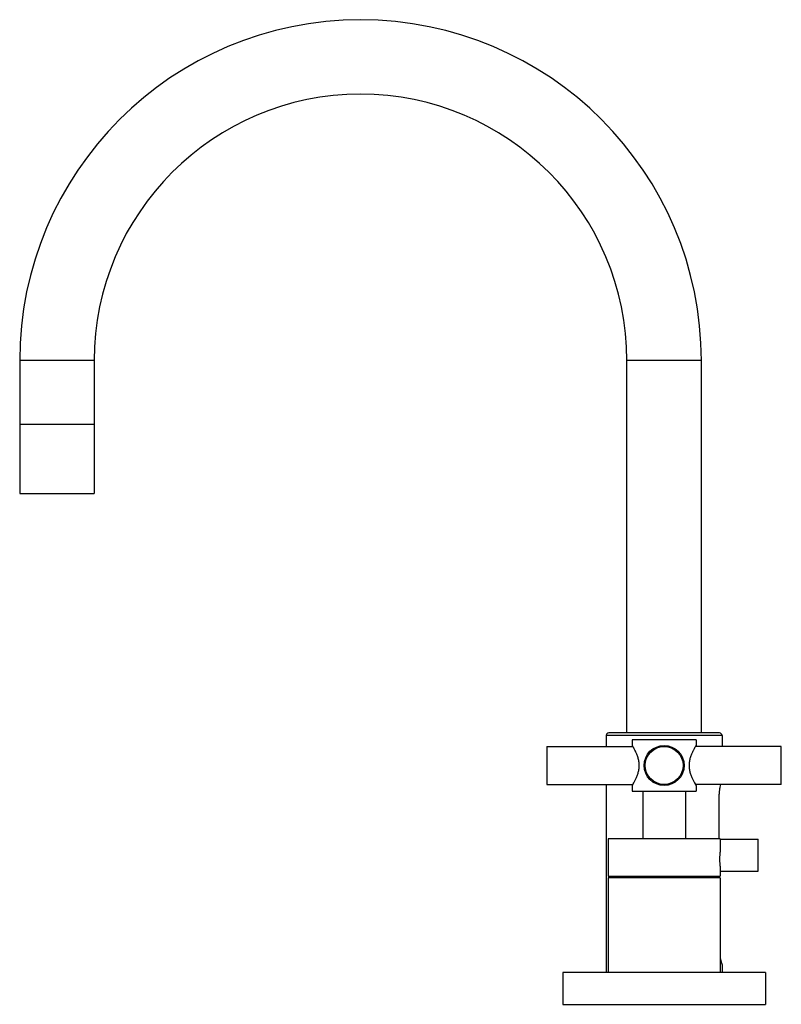
# Model space of a CAD drawing. Units: inches. Extents: x 6.2 to 15.2, y 3.2 to 14.8.
import ezdxf

# ---------------------------------------------------------------- set-up
doc = ezdxf.new("R2010")
doc.units = ezdxf.units.IN
doc.header["$LTSCALE"] = 1.21
doc.header["$MEASUREMENT"] = 0
doc.layers.get('0').update_dxf_attribs({"linetype": 'CONTINUOUS'})

msp = doc.modelspace()

# ---------------------------------------------------------------- linework, layer by layer
at = {"color": 7, "linetype": 'CONTINUOUS'}
for p, q in [((6.241, 10.791), (6.241, 9.232)), ((7.116, 10.791), (7.116, 9.232)), ((13.367, 6.422), (13.367, 10.791)), ((14.242, 6.422), (14.242, 10.791)), ((7.116, 10.042), (6.241, 10.042)), ((6.241, 9.232), (7.116, 9.232)), ((13.124, 6.392), (13.124, 6.263)), ((14.454, 6.422), (13.154, 6.422)), ((14.484, 6.392), (14.484, 6.263)), ((12.429, 6.263), (13.437, 6.263)), ((12.429, 6.263), (12.429, 5.818)), ((14.179, 6.34), (13.429, 6.34)), ((13.429, 6.34), (13.429, 6.275)), ((15.179, 6.263), (14.172, 6.263)), ((14.179, 6.34), (14.179, 6.275)), ((15.179, 5.818), (15.179, 6.263)), ((12.429, 5.818), (13.437, 5.818)), ((13.124, 5.818), (13.124, 3.612)), ((13.429, 5.805), (13.429, 5.74)), ((15.179, 5.818), (14.172, 5.818)), ((14.179, 5.805), (14.179, 5.74)), ((13.429, 5.74), (14.179, 5.74)), ((13.554, 5.74), (13.554, 5.18)), ((14.054, 5.74), (14.054, 5.18)), ((14.447, 5.664), (14.447, 5.18)), ((14.46, 5.18), (13.148, 5.18)), ((13.148, 5.18), (13.148, 4.74)), ((14.46, 5.18), (14.46, 5.026)), ((14.46, 5.175), (14.906, 5.175)), ((14.906, 4.8), (14.906, 5.175)), ((14.46, 4.855), (14.46, 4.74)), ((13.148, 4.74), (14.46, 4.74)), ((13.62, 4.72), (13.62, 4.74)), ((13.626, 4.74), (13.626, 4.72)), ((13.643, 4.72), (13.643, 4.74)), ((13.659, 4.74), (13.659, 4.72)), ((13.682, 4.72), (13.682, 4.74)), ((13.689, 4.72), (13.689, 4.74)), ((13.714, 4.74), (13.714, 4.72)), ((13.733, 4.72), (13.733, 4.74)), ((13.751, 4.74), (13.751, 4.72)), ((13.754, 4.72), (13.754, 4.74)), ((13.783, 4.74), (13.783, 4.72)), ((13.795, 4.72), (13.795, 4.74)), ((13.814, 4.74), (13.814, 4.72)), ((13.826, 4.72), (13.826, 4.74)), ((13.855, 4.74), (13.855, 4.72)), ((13.858, 4.72), (13.858, 4.74)), ((13.876, 4.74), (13.876, 4.72)), ((13.894, 4.72), (13.894, 4.74)), ((13.919, 4.74), (13.919, 4.72)), ((13.926, 4.74), (13.926, 4.72)), ((13.949, 4.72), (13.949, 4.74)), ((13.966, 4.74), (13.966, 4.72)), ((13.982, 4.72), (13.982, 4.74)), ((13.988, 4.74), (13.988, 4.72)), ((14.447, 4.74), (14.447, 4.72)), ((14.46, 4.8), (14.906, 4.8)), ((14.46, 4.72), (13.148, 4.72)), ((13.148, 4.72), (13.148, 3.612)), ((14.46, 4.72), (14.46, 3.612)), ((14.484, 3.7), (14.484, 3.701)), ((14.484, 3.7), (14.484, 3.612)), ((14.992, 3.612), (12.617, 3.612)), ((12.617, 3.612), (12.617, 3.237)), ((14.992, 3.612), (14.992, 3.237)), ((12.617, 3.237), (14.992, 3.237))]:
    msp.add_line(p, q, dxfattribs=at)
at = {"color": 9, "linetype": 'CONTINUOUS'}
for p, q in [((7.116, 10.791), (6.241, 10.791)), ((14.242, 10.791), (13.367, 10.791)), ((14.484, 6.392), (13.124, 6.392))]:
    msp.add_line(p, q, dxfattribs=at)
at = {"color": 7, "linetype": 'CONTINUOUS'}
for radius in [0.235, 0.223]:
    msp.add_circle((13.804, 6.04), radius, dxfattribs=at)
for centre, radius, start, end in [((10.241, 10.791), 4, 0, 180), ((10.241, 10.791), 3.126, 0, 180), ((13.154, 6.392), 0.03, 90, 180), ((14.454, 6.392), 0.03, 0, 90)]:
    msp.add_arc(centre, radius, start, end, dxfattribs=at)
for points, knots in [([(13.512, 6.04), (13.512, 6.048), (13.511, 6.064), (13.509, 6.087), (13.504, 6.11), (13.498, 6.131), (13.492, 6.152), (13.482, 6.177), (13.469, 6.205), (13.455, 6.233), (13.441, 6.256), (13.433, 6.269), (13.429, 6.275)], [0, 0, 0, 0, 0.093975, 0.187011, 0.278266, 0.367016, 0.452647, 0.534598, 0.685162, 0.813609, 0.913546, 1, 1, 1, 1]), ([(14.179, 6.275), (14.175, 6.269), (14.167, 6.256), (14.154, 6.233), (14.139, 6.205), (14.126, 6.177), (14.117, 6.152), (14.11, 6.131), (14.104, 6.11), (14.1, 6.087), (14.097, 6.064), (14.096, 6.048), (14.096, 6.04)], [0, 0, 0, 0, 0.086454, 0.186391, 0.314838, 0.465402, 0.547353, 0.632984, 0.721734, 0.812989, 0.906025, 1, 1, 1, 1]), ([(13.429, 5.805), (13.433, 5.811), (13.441, 5.825), (13.455, 5.848), (13.469, 5.876), (13.482, 5.904), (13.492, 5.929), (13.498, 5.949), (13.504, 5.971), (13.509, 5.993), (13.511, 6.017), (13.512, 6.032), (13.512, 6.04)], [0, 0, 0, 0, 0.086454, 0.186391, 0.314838, 0.465402, 0.547353, 0.632984, 0.721734, 0.812989, 0.906025, 1, 1, 1, 1]), ([(14.096, 6.04), (14.096, 6.032), (14.097, 6.017), (14.1, 5.993), (14.104, 5.971), (14.11, 5.949), (14.117, 5.929), (14.126, 5.904), (14.139, 5.876), (14.154, 5.848), (14.167, 5.825), (14.175, 5.811), (14.179, 5.805)], [0, 0, 0, 0, 0.093975, 0.187011, 0.278266, 0.367016, 0.452647, 0.534598, 0.685162, 0.813609, 0.913546, 1, 1, 1, 1]), ([(14.466, 5.818), (14.463, 5.808), (14.458, 5.784), (14.453, 5.754), (14.45, 5.728), (14.448, 5.707), (14.447, 5.685), (14.447, 5.671), (14.447, 5.664)], [0, 0, 0, 0, 0.213263, 0.457041, 0.587746, 0.722738, 0.860713, 1, 1, 1, 1]), ([(14.46, 5.026), (14.46, 5.024), (14.459, 5.015), (14.458, 5.003), (14.457, 4.987), (14.455, 4.967), (14.455, 4.94), (14.455, 4.914), (14.457, 4.893), (14.458, 4.878), (14.459, 4.865), (14.46, 4.857), (14.46, 4.855)], [0, 0, 0, 0, 0.038317, 0.146944, 0.222693, 0.308991, 0.499991, 0.690991, 0.777296, 0.853048, 0.96168, 1, 1, 1, 1]), ([(14.46, 3.787), (14.462, 3.78), (14.464, 3.771), (14.467, 3.759), (14.469, 3.751), (14.471, 3.743), (14.473, 3.736), (14.475, 3.729), (14.477, 3.723), (14.478, 3.718), (14.48, 3.714), (14.481, 3.711), (14.481, 3.709), (14.482, 3.708), (14.482, 3.706), (14.483, 3.705), (14.483, 3.704), (14.483, 3.703), (14.484, 3.702), (14.484, 3.702), (14.484, 3.701), (14.484, 3.701), (14.484, 3.701), (14.484, 3.701), (14.484, 3.701), (14.484, 3.7), (14.484, 3.7), (14.484, 3.7), (14.484, 3.7), (14.484, 3.7), (14.484, 3.7), (14.484, 3.7)], [0, 0, 0, 0, 0.219331, 0.320754, 0.416253, 0.505526, 0.588269, 0.664174, 0.732959, 0.794375, 0.848171, 0.872132, 0.8941, 0.914053, 0.931974, 0.947841, 0.961637, 0.97334, 0.978401, 0.982932, 0.98693, 0.990396, 0.993329, 0.99573, 0.997597, 0.998331, 0.998931, 0.999398, 0.999732, 0.999933, 1, 1, 1, 1])]:
    msp.add_open_spline(points, degree=3, knots=knots, dxfattribs=at)

doc.saveas('drawing.dxf')
